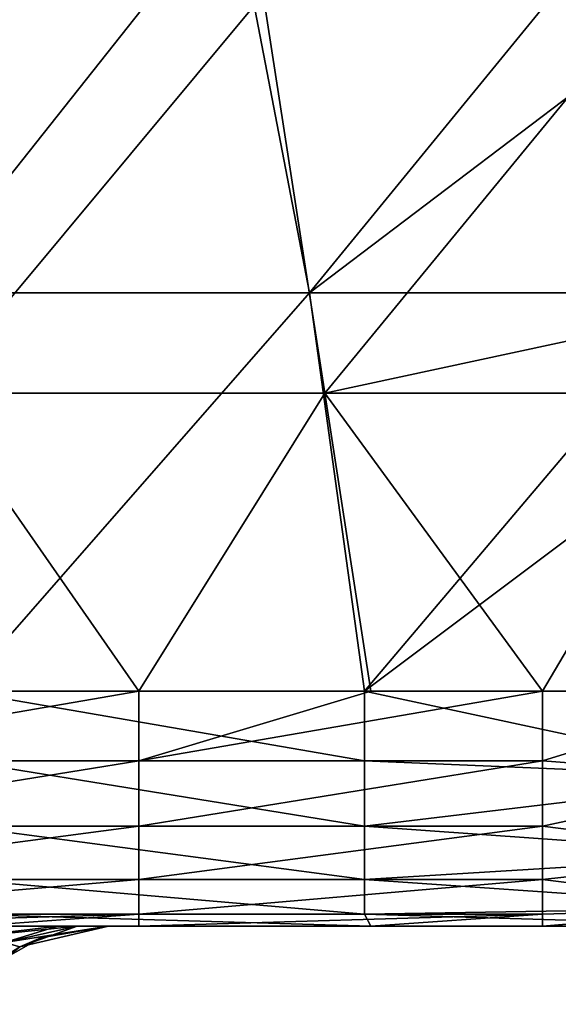
# Model space of a CAD drawing. Units: millimetres. Extents: x -432 to 432, y -12 to 113.
# Drawn here: x 421 to 426, y -1 to 9 of the extents above; entities that cross this region are included whole.
import ezdxf

# ---------------------------------------------------------------- set-up
doc = ezdxf.new("R2010")
doc.units = ezdxf.units.MM
doc.header["$LTSCALE"] = 21.359881
for name, color, linetype in [('100', 7, 'CONTINUOUS'), ('101', 7, 'CONTINUOUS'), ('13', 7, 'CONTINUOUS'), ('18', 7, 'CONTINUOUS'), ('19', 7, 'CONTINUOUS'), ('86', 7, 'CONTINUOUS'), ('90', 7, 'CONTINUOUS'), ('99', 7, 'CONTINUOUS')]:
    doc.layers.add(name, color=color, linetype=linetype)

msp = doc.modelspace()

# ---------------------------------------------------------------- linework, layer by layer
at = {"layer": '100', "linetype": 'Continuous'}
for points in [[(420.7471, -0.2036, -40.7524), (421.6263, 0, -40.7524), (420.9568, -0.1154, -36.7524), (420.7471, -0.2036, -40.7524)], [(421.6263, 0, 39.3236), (421.6263, 0, 40.7524), (420.7471, -0.2036, 40.7524), (421.6263, 0, 39.3236)], [(421.6263, 0, 39.3236), (420.7471, -0.2036, 40.7524), (420.9568, -0.1154, 39.3236), (421.6263, 0, 39.3236)], [(421.6263, 0, -40.7524), (421.6263, 0, -36.9489), (420.9568, -0.1154, -36.7524), (421.6263, 0, -40.7524)], [(421.6263, 0, -36.9489), (421.6263, 0, -36.7524), (420.9568, -0.1154, -36.7524), (421.6263, 0, -36.9489)], [(421.6263, 0, -36.7524), (421.6263, 0, -32.9449), (420.9568, -0.1154, -32.7484), (421.6263, 0, -36.7524)], [(420.9568, -0.1154, -36.7524), (421.6263, 0, -36.7524), (420.9568, -0.1154, -32.7484), (420.9568, -0.1154, -36.7524)], [(421.6263, 0, -32.9449), (421.6263, 0, -32.7484), (420.9568, -0.1154, -32.7484), (421.6263, 0, -32.9449)], [(421.6263, 0, -32.7484), (421.6263, 0, -28.9409), (420.9568, -0.1154, -28.7444), (421.6263, 0, -32.7484)], [(420.9568, -0.1154, -32.7484), (421.6263, 0, -32.7484), (420.9568, -0.1154, -28.7444), (420.9568, -0.1154, -32.7484)], [(421.6263, 0, -28.9409), (421.6263, 0, -28.7444), (420.9568, -0.1154, -28.7444), (421.6263, 0, -28.9409)], [(421.6263, 0, -28.7444), (421.6263, 0, -24.9369), (420.9568, -0.1154, -24.7404), (421.6263, 0, -28.7444)], [(420.9568, -0.1154, -28.7444), (421.6263, 0, -28.7444), (420.9568, -0.1154, -24.7404), (420.9568, -0.1154, -28.7444)], [(421.6263, 0, -24.9369), (421.6263, 0, -24.7404), (420.9568, -0.1154, -24.7404), (421.6263, 0, -24.9369)], [(421.6263, 0, -24.7404), (421.6263, 0, -20.9329), (420.9568, -0.1154, -20.7364), (421.6263, 0, -24.7404)], [(420.9568, -0.1154, -24.7404), (421.6263, 0, -24.7404), (420.9568, -0.1154, -20.7364), (420.9568, -0.1154, -24.7404)], [(421.6263, 0, -20.9329), (421.6263, 0, -20.7364), (420.9568, -0.1154, -20.7364), (421.6263, 0, -20.9329)], [(421.6263, 0, -20.7364), (421.6263, 0, -16.9289), (420.9568, -0.1154, -16.7324), (421.6263, 0, -20.7364)], [(420.9568, -0.1154, -20.7364), (421.6263, 0, -20.7364), (420.9568, -0.1154, -16.7324), (420.9568, -0.1154, -20.7364)], [(421.6263, 0, -16.9289), (421.6263, 0, -16.7324), (420.9568, -0.1154, -16.7324), (421.6263, 0, -16.9289)], [(421.6263, 0, -16.7324), (421.6263, 0, -12.9249), (420.9568, -0.1154, -12.7284), (421.6263, 0, -16.7324)], [(420.9568, -0.1154, -16.7324), (421.6263, 0, -16.7324), (420.9568, -0.1154, -12.7284), (420.9568, -0.1154, -16.7324)], [(421.6263, 0, -12.9249), (421.6263, 0, -12.7284), (420.9568, -0.1154, -12.7284), (421.6263, 0, -12.9249)], [(421.6263, 0, -12.7284), (421.6263, 0, -8.9209), (420.9568, -0.1154, -8.7244), (421.6263, 0, -12.7284)], [(420.9568, -0.1154, -12.7284), (421.6263, 0, -12.7284), (420.9568, -0.1154, -8.7244), (420.9568, -0.1154, -12.7284)], [(421.6263, 0, -8.9209), (421.6263, 0, -8.7244), (420.9568, -0.1154, -8.7244), (421.6263, 0, -8.9209)], [(421.6263, 0, -8.7244), (421.6263, 0, -4.9169), (420.9568, -0.1154, -4.7204), (421.6263, 0, -8.7244)], [(420.9568, -0.1154, -8.7244), (421.6263, 0, -8.7244), (420.9568, -0.1154, -4.7204), (420.9568, -0.1154, -8.7244)], [(421.6263, 0, -4.9169), (421.6263, 0, -4.7204), (420.9568, -0.1154, -4.7204), (421.6263, 0, -4.9169)], [(421.6263, 0, -4.7204), (421.6263, 0, -0.9129), (420.9568, -0.1154, -0.7164), (421.6263, 0, -4.7204)], [(420.9568, -0.1154, -4.7204), (421.6263, 0, -4.7204), (420.9568, -0.1154, -0.7164), (420.9568, -0.1154, -4.7204)], [(421.6263, 0, -0.9129), (421.6263, 0, -0.7164), (420.9568, -0.1154, -0.7164), (421.6263, 0, -0.9129)], [(421.6263, 0, -0.7164), (421.6263, 0, 3.0911), (420.9568, -0.1154, 3.2876), (421.6263, 0, -0.7164)], [(420.9568, -0.1154, -0.7164), (421.6263, 0, -0.7164), (420.9568, -0.1154, 3.2876), (420.9568, -0.1154, -0.7164)], [(421.6263, 0, 3.0911), (421.6263, 0, 3.2876), (420.9568, -0.1154, 3.2876), (421.6263, 0, 3.0911)], [(421.6263, 0, 3.2876), (421.6263, 0, 7.0951), (420.9568, -0.1154, 7.2916), (421.6263, 0, 3.2876)], [(420.9568, -0.1154, 3.2876), (421.6263, 0, 3.2876), (420.9568, -0.1154, 7.2916), (420.9568, -0.1154, 3.2876)], [(421.6263, 0, 7.0951), (421.6263, 0, 7.2916), (420.9568, -0.1154, 7.2916), (421.6263, 0, 7.0951)], [(421.6263, 0, 7.2916), (421.6263, 0, 11.0991), (420.9568, -0.1154, 11.2956), (421.6263, 0, 7.2916)], [(420.9568, -0.1154, 7.2916), (421.6263, 0, 7.2916), (420.9568, -0.1154, 11.2956), (420.9568, -0.1154, 7.2916)], [(421.6263, 0, 11.0991), (421.6263, 0, 11.2956), (420.9568, -0.1154, 11.2956), (421.6263, 0, 11.0991)], [(421.6263, 0, 11.2956), (421.6263, 0, 15.1031), (420.9568, -0.1154, 15.2996), (421.6263, 0, 11.2956)], [(420.9568, -0.1154, 11.2956), (421.6263, 0, 11.2956), (420.9568, -0.1154, 15.2996), (420.9568, -0.1154, 11.2956)], [(421.6263, 0, 15.1031), (421.6263, 0, 15.2996), (420.9568, -0.1154, 15.2996), (421.6263, 0, 15.1031)], [(421.6263, 0, 15.2996), (421.6263, 0, 19.1071), (420.9568, -0.1154, 19.3036), (421.6263, 0, 15.2996)], [(420.9568, -0.1154, 15.2996), (421.6263, 0, 15.2996), (420.9568, -0.1154, 19.3036), (420.9568, -0.1154, 15.2996)], [(421.6263, 0, 19.1071), (421.6263, 0, 19.3036), (420.9568, -0.1154, 19.3036), (421.6263, 0, 19.1071)], [(421.6263, 0, 19.3036), (421.6263, 0, 23.1111), (420.9568, -0.1154, 23.3076), (421.6263, 0, 19.3036)], [(420.9568, -0.1154, 19.3036), (421.6263, 0, 19.3036), (420.9568, -0.1154, 23.3076), (420.9568, -0.1154, 19.3036)], [(421.6263, 0, 23.1111), (421.6263, 0, 23.3076), (420.9568, -0.1154, 23.3076), (421.6263, 0, 23.1111)], [(421.6263, 0, 23.3076), (421.6263, 0, 27.1151), (420.9568, -0.1154, 27.3116), (421.6263, 0, 23.3076)], [(420.9568, -0.1154, 23.3076), (421.6263, 0, 23.3076), (420.9568, -0.1154, 27.3116), (420.9568, -0.1154, 23.3076)], [(421.6263, 0, 27.1151), (421.6263, 0, 27.3116), (420.9568, -0.1154, 27.3116), (421.6263, 0, 27.1151)], [(421.6263, 0, 27.3116), (421.6263, 0, 31.1191), (420.9568, -0.1154, 31.3156), (421.6263, 0, 27.3116)], [(420.9568, -0.1154, 27.3116), (421.6263, 0, 27.3116), (420.9568, -0.1154, 31.3156), (420.9568, -0.1154, 27.3116)], [(421.6263, 0, 31.1191), (421.6263, 0, 31.3156), (420.9568, -0.1154, 31.3156), (421.6263, 0, 31.1191)], [(421.6263, 0, 31.3156), (421.6263, 0, 35.1231), (420.9568, -0.1154, 35.3196), (421.6263, 0, 31.3156)], [(420.9568, -0.1154, 31.3156), (421.6263, 0, 31.3156), (420.9568, -0.1154, 35.3196), (420.9568, -0.1154, 31.3156)], [(421.6263, 0, 35.1231), (421.6263, 0, 35.3196), (420.9568, -0.1154, 35.3196), (421.6263, 0, 35.1231)], [(421.6263, 0, 35.3196), (421.6263, 0, 39.1271), (420.9568, -0.1154, 39.3236), (421.6263, 0, 35.3196)], [(420.9568, -0.1154, 35.3196), (421.6263, 0, 35.3196), (420.9568, -0.1154, 39.3236), (420.9568, -0.1154, 35.3196)], [(421.6263, 0, 39.1271), (421.6263, 0, 39.3236), (420.9568, -0.1154, 39.3236), (421.6263, 0, 39.1271)], [(420.7471, -0.2036, 40.7524), (420.3645, -0.4483, 39.3236), (420.9568, -0.1154, 39.3236), (420.7471, -0.2036, 40.7524)], [(420.3645, -0.4483, -36.7524), (420.7471, -0.2036, -40.7524), (420.9568, -0.1154, -36.7524), (420.3645, -0.4483, -36.7524)], [(420.3645, -0.4483, -36.7524), (420.9568, -0.1154, -36.7524), (420.3645, -0.4483, -32.7484), (420.3645, -0.4483, -36.7524)], [(420.3645, -0.4483, -32.7484), (420.9568, -0.1154, -36.7524), (420.9568, -0.1154, -32.7484), (420.3645, -0.4483, -32.7484)], [(420.3645, -0.4483, -32.7484), (420.9568, -0.1154, -32.7484), (420.3645, -0.4483, -28.7444), (420.3645, -0.4483, -32.7484)], [(420.3645, -0.4483, -28.7444), (420.9568, -0.1154, -32.7484), (420.9568, -0.1154, -28.7444), (420.3645, -0.4483, -28.7444)], [(420.3645, -0.4483, -28.7444), (420.9568, -0.1154, -28.7444), (420.3645, -0.4483, -24.7404), (420.3645, -0.4483, -28.7444)], [(420.3645, -0.4483, -24.7404), (420.9568, -0.1154, -28.7444), (420.9568, -0.1154, -24.7404), (420.3645, -0.4483, -24.7404)], [(420.3645, -0.4483, -24.7404), (420.9568, -0.1154, -24.7404), (420.3645, -0.4483, -20.7364), (420.3645, -0.4483, -24.7404)], [(420.3645, -0.4483, -20.7364), (420.9568, -0.1154, -24.7404), (420.9568, -0.1154, -20.7364), (420.3645, -0.4483, -20.7364)], [(420.3645, -0.4483, -20.7364), (420.9568, -0.1154, -20.7364), (420.3645, -0.4483, -16.7324), (420.3645, -0.4483, -20.7364)], [(420.3645, -0.4483, -16.7324), (420.9568, -0.1154, -20.7364), (420.9568, -0.1154, -16.7324), (420.3645, -0.4483, -16.7324)], [(420.3645, -0.4483, -16.7324), (420.9568, -0.1154, -16.7324), (420.3645, -0.4483, -12.7284), (420.3645, -0.4483, -16.7324)], [(420.3645, -0.4483, -12.7284), (420.9568, -0.1154, -16.7324), (420.9568, -0.1154, -12.7284), (420.3645, -0.4483, -12.7284)], [(420.3645, -0.4483, -12.7284), (420.9568, -0.1154, -12.7284), (420.3645, -0.4483, -8.7244), (420.3645, -0.4483, -12.7284)], [(420.3645, -0.4483, -8.7244), (420.9568, -0.1154, -12.7284), (420.9568, -0.1154, -8.7244), (420.3645, -0.4483, -8.7244)], [(420.3645, -0.4483, -8.7244), (420.9568, -0.1154, -8.7244), (420.3645, -0.4483, -4.7204), (420.3645, -0.4483, -8.7244)], [(420.3645, -0.4483, -4.7204), (420.9568, -0.1154, -8.7244), (420.9568, -0.1154, -4.7204), (420.3645, -0.4483, -4.7204)], [(420.3645, -0.4483, -4.7204), (420.9568, -0.1154, -4.7204), (420.3645, -0.4483, -0.7164), (420.3645, -0.4483, -4.7204)], [(420.3645, -0.4483, -0.7164), (420.9568, -0.1154, -4.7204), (420.9568, -0.1154, -0.7164), (420.3645, -0.4483, -0.7164)], [(420.3645, -0.4483, -0.7164), (420.9568, -0.1154, -0.7164), (420.3645, -0.4483, 3.2876), (420.3645, -0.4483, -0.7164)], [(420.3645, -0.4483, 3.2876), (420.9568, -0.1154, -0.7164), (420.9568, -0.1154, 3.2876), (420.3645, -0.4483, 3.2876)], [(420.3645, -0.4483, 3.2876), (420.9568, -0.1154, 3.2876), (420.3645, -0.4483, 7.2916), (420.3645, -0.4483, 3.2876)], [(420.3645, -0.4483, 7.2916), (420.9568, -0.1154, 3.2876), (420.9568, -0.1154, 7.2916), (420.3645, -0.4483, 7.2916)], [(420.3645, -0.4483, 7.2916), (420.9568, -0.1154, 7.2916), (420.3645, -0.4483, 11.2956), (420.3645, -0.4483, 7.2916)], [(420.3645, -0.4483, 11.2956), (420.9568, -0.1154, 7.2916), (420.9568, -0.1154, 11.2956), (420.3645, -0.4483, 11.2956)], [(420.3645, -0.4483, 11.2956), (420.9568, -0.1154, 11.2956), (420.3645, -0.4483, 15.2996), (420.3645, -0.4483, 11.2956)], [(420.3645, -0.4483, 15.2996), (420.9568, -0.1154, 11.2956), (420.9568, -0.1154, 15.2996), (420.3645, -0.4483, 15.2996)], [(420.3645, -0.4483, 15.2996), (420.9568, -0.1154, 15.2996), (420.3645, -0.4483, 19.3036), (420.3645, -0.4483, 15.2996)], [(420.3645, -0.4483, 19.3036), (420.9568, -0.1154, 15.2996), (420.9568, -0.1154, 19.3036), (420.3645, -0.4483, 19.3036)], [(420.3645, -0.4483, 19.3036), (420.9568, -0.1154, 19.3036), (420.3645, -0.4483, 23.3076), (420.3645, -0.4483, 19.3036)], [(420.3645, -0.4483, 23.3076), (420.9568, -0.1154, 19.3036), (420.9568, -0.1154, 23.3076), (420.3645, -0.4483, 23.3076)], [(420.3645, -0.4483, 23.3076), (420.9568, -0.1154, 23.3076), (420.3645, -0.4483, 27.3116), (420.3645, -0.4483, 23.3076)], [(420.3645, -0.4483, 27.3116), (420.9568, -0.1154, 23.3076), (420.9568, -0.1154, 27.3116), (420.3645, -0.4483, 27.3116)], [(420.3645, -0.4483, 27.3116), (420.9568, -0.1154, 27.3116), (420.3645, -0.4483, 31.3156), (420.3645, -0.4483, 27.3116)], [(420.3645, -0.4483, 31.3156), (420.9568, -0.1154, 27.3116), (420.9568, -0.1154, 31.3156), (420.3645, -0.4483, 31.3156)], [(420.3645, -0.4483, 31.3156), (420.9568, -0.1154, 31.3156), (420.3645, -0.4483, 35.3196), (420.3645, -0.4483, 31.3156)], [(420.3645, -0.4483, 35.3196), (420.9568, -0.1154, 31.3156), (420.9568, -0.1154, 35.3196), (420.3645, -0.4483, 35.3196)], [(420.3645, -0.4483, 35.3196), (420.9568, -0.1154, 35.3196), (420.3645, -0.4483, 39.3236), (420.3645, -0.4483, 35.3196)], [(420.3645, -0.4483, 39.3236), (420.9568, -0.1154, 35.3196), (420.9568, -0.1154, 39.3236), (420.3645, -0.4483, 39.3236)], [(420.7471, -0.2036, 40.7524), (420.0464, -0.7737, 40.7524), (420.3645, -0.4483, 39.3236), (420.7471, -0.2036, 40.7524)]]:
    msp.add_3dface(points, dxfattribs=at)
at = {"layer": '101', "linetype": 'Continuous'}
for points in [[(420.4699, 0, -44.284), (421.3154, 0, -42.6649), (419.9217, -0.1408, -43.7849), (420.4699, 0, -44.284)], [(419.9217, -0.1408, -43.7849), (421.3154, 0, -42.6649), (420.596, -0.1615, -42.3315), (419.9217, -0.1408, -43.7849)], [(421.3154, 0, -42.6649), (421.6218, 0, -40.9736), (420.596, -0.1615, -42.3315), (421.3154, 0, -42.6649)], [(421.6218, 0, -40.9736), (421.6263, 0, -40.7524), (420.596, -0.1615, -42.3315), (421.6218, 0, -40.9736)], [(421.6263, 0, -40.7524), (420.7471, -0.2036, -40.7524), (420.596, -0.1615, -42.3315), (421.6263, 0, -40.7524)]]:
    msp.add_3dface(points, dxfattribs=at)
at = {"layer": '13', "linetype": 'Continuous'}
for points in [[(422.2619, 0, -48.9609), (419.2947, 0, -45.4619), (418.3233, 0, -48.9609), (422.2619, 0, -48.9609)], [(422.2619, 0, -48.9609), (418.3233, 0, -48.9609), (422.2619, 0, -52.9649), (422.2619, 0, -48.9609)], [(418.3233, 0, -48.9609), (418.3233, 0, -52.9649), (422.2619, 0, -52.9649), (418.3233, 0, -48.9609)], [(418.3233, 0, 47.1351), (420.4699, 0, 44.2841), (422.2619, 0, 47.1351), (418.3233, 0, 47.1351)], [(418.3233, 0, 47.1351), (422.2619, 0, 47.1351), (418.3233, 0, 51.1391), (418.3233, 0, 47.1351)], [(418.3233, 0, 51.1391), (422.2619, 0, 47.1351), (422.2619, 0, 51.1391), (418.3233, 0, 51.1391)], [(422.2619, 0, -52.9649), (418.3233, 0, -52.9649), (420.2896, 0, -55.1391), (422.2619, 0, -52.9649)], [(418.3233, 0, 51.1391), (422.2619, 0, 51.1391), (420.2896, 0, 55.1391), (418.3233, 0, 51.1391)], [(419.8435, 0, -44.996), (419.2947, 0, -45.4619), (422.2619, 0, -48.9609), (419.8435, 0, -44.996)], [(423.2454, 0, -44.9569), (419.8435, 0, -44.996), (422.2619, 0, -48.9609), (423.2454, 0, -44.9569)], [(419.8435, 0, -44.996), (423.2454, 0, -44.9569), (420.4699, 0, -44.284), (419.8435, 0, -44.996)], [(424.228, 0, -55.1391), (422.2619, 0, -52.9649), (420.2896, 0, -55.1391), (424.228, 0, -55.1391)], [(420.2896, 0, 55.1391), (422.2619, 0, 51.1391), (421.9274, 0, 55.1391), (420.2896, 0, 55.1391)], [(420.4699, 0, -44.284), (423.2454, 0, -44.9569), (421.3154, 0, -42.6649), (420.4699, 0, -44.284)], [(420.4699, 0, 44.2841), (421.1243, 0, 43.1587), (422.2619, 0, 47.1351), (420.4699, 0, 44.2841)], [(421.1243, 0, 43.1587), (421.3154, 0, 42.6649), (424.0944, 0, 43.1311), (421.1243, 0, 43.1587)], [(421.1243, 0, 43.1587), (424.0944, 0, 43.1311), (422.2619, 0, 47.1351), (421.1243, 0, 43.1587)], [(421.3154, 0, -42.6649), (423.2454, 0, -44.9569), (421.6218, 0, -40.9736), (421.3154, 0, -42.6649)], [(421.3154, 0, 42.6649), (421.6263, 0, 40.7524), (424.0944, 0, 43.1311), (421.3154, 0, 42.6649)], [(421.6218, 0, -40.9736), (423.2454, 0, -44.9569), (424.4421, 0, -40.9529), (421.6218, 0, -40.9736)], [(421.6218, 0, -40.9736), (424.4421, 0, -40.9529), (421.6263, 0, -40.7524), (421.6218, 0, -40.9736)], [(421.6263, 0, -40.7524), (424.4421, 0, -40.9529), (421.6263, 0, -36.9489), (421.6263, 0, -40.7524)], [(421.6263, 0, -36.9489), (424.4421, 0, -40.9529), (424.4639, 0, -36.9489), (421.6263, 0, -36.9489)], [(421.6263, 0, -36.9489), (424.4639, 0, -36.9489), (421.6263, 0, -36.7524), (421.6263, 0, -36.9489)], [(421.6263, 0, -36.7524), (424.4639, 0, -36.9489), (421.6263, 0, -32.9449), (421.6263, 0, -36.7524)], [(421.6263, 0, -32.9449), (424.4639, 0, -36.9489), (424.4639, 0, -32.9449), (421.6263, 0, -32.9449)], [(421.6263, 0, -32.9449), (424.4639, 0, -32.9449), (421.6263, 0, -32.7484), (421.6263, 0, -32.9449)], [(421.6263, 0, -32.7484), (424.4639, 0, -32.9449), (421.6263, 0, -28.9409), (421.6263, 0, -32.7484)], [(421.6263, 0, -28.9409), (424.4639, 0, -32.9449), (424.4639, 0, -28.9409), (421.6263, 0, -28.9409)], [(421.6263, 0, -28.9409), (424.4639, 0, -28.9409), (421.6263, 0, -28.7444), (421.6263, 0, -28.9409)], [(421.6263, 0, -28.7444), (424.4639, 0, -28.9409), (421.6263, 0, -24.9369), (421.6263, 0, -28.7444)], [(421.6263, 0, -24.9369), (424.4639, 0, -28.9409), (424.4639, 0, -24.9369), (421.6263, 0, -24.9369)], [(421.6263, 0, -24.9369), (424.4639, 0, -24.9369), (421.6263, 0, -24.7404), (421.6263, 0, -24.9369)], [(421.6263, 0, -24.7404), (424.4639, 0, -24.9369), (421.6263, 0, -20.9329), (421.6263, 0, -24.7404)], [(421.6263, 0, -20.9329), (424.4639, 0, -24.9369), (424.4639, 0, -20.9329), (421.6263, 0, -20.9329)], [(421.6263, 0, -20.9329), (424.4639, 0, -20.9329), (421.6263, 0, -20.7364), (421.6263, 0, -20.9329)], [(421.6263, 0, -20.7364), (424.4639, 0, -20.9329), (421.6263, 0, -16.9289), (421.6263, 0, -20.7364)], [(421.6263, 0, -16.9289), (424.4639, 0, -20.9329), (424.4639, 0, -16.9289), (421.6263, 0, -16.9289)], [(421.6263, 0, -16.9289), (424.4639, 0, -16.9289), (421.6263, 0, -16.7324), (421.6263, 0, -16.9289)], [(421.6263, 0, -16.7324), (424.4639, 0, -16.9289), (421.6263, 0, -12.9249), (421.6263, 0, -16.7324)], [(421.6263, 0, -12.9249), (424.4639, 0, -16.9289), (424.4639, 0, -12.9249), (421.6263, 0, -12.9249)], [(421.6263, 0, -12.9249), (424.4639, 0, -12.9249), (421.6263, 0, -12.7284), (421.6263, 0, -12.9249)], [(421.6263, 0, -12.7284), (424.4639, 0, -12.9249), (421.6263, 0, -8.9209), (421.6263, 0, -12.7284)], [(421.6263, 0, -8.9209), (424.4639, 0, -12.9249), (424.4639, 0, -8.9209), (421.6263, 0, -8.9209)], [(421.6263, 0, -8.9209), (424.4639, 0, -8.9209), (421.6263, 0, -8.7244), (421.6263, 0, -8.9209)], [(421.6263, 0, -8.7244), (424.4639, 0, -8.9209), (421.6263, 0, -4.9169), (421.6263, 0, -8.7244)], [(421.6263, 0, -4.9169), (424.4639, 0, -8.9209), (424.4639, 0, -4.9169), (421.6263, 0, -4.9169)], [(421.6263, 0, -4.9169), (424.4639, 0, -4.9169), (421.6263, 0, -4.7204), (421.6263, 0, -4.9169)], [(421.6263, 0, -4.7204), (424.4639, 0, -4.9169), (421.6263, 0, -0.9129), (421.6263, 0, -4.7204)], [(421.6263, 0, -0.9129), (424.4639, 0, -4.9169), (424.4639, 0, -0.9129), (421.6263, 0, -0.9129)], [(421.6263, 0, -0.9129), (424.4639, 0, -0.9129), (421.6263, 0, -0.7164), (421.6263, 0, -0.9129)], [(421.6263, 0, -0.7164), (424.4639, 0, -0.9129), (421.6263, 0, 3.0911), (421.6263, 0, -0.7164)], [(421.6263, 0, 3.0911), (424.4639, 0, -0.9129), (424.4639, 0, 3.0911), (421.6263, 0, 3.0911)], [(421.6263, 0, 3.0911), (424.4639, 0, 3.0911), (421.6263, 0, 3.2876), (421.6263, 0, 3.0911)], [(421.6263, 0, 3.2876), (424.4639, 0, 3.0911), (421.6263, 0, 7.0951), (421.6263, 0, 3.2876)], [(421.6263, 0, 7.0951), (424.4639, 0, 3.0911), (424.4639, 0, 7.0951), (421.6263, 0, 7.0951)], [(421.6263, 0, 7.0951), (424.4639, 0, 7.0951), (421.6263, 0, 7.2916), (421.6263, 0, 7.0951)], [(421.6263, 0, 7.2916), (424.4639, 0, 7.0951), (421.6263, 0, 11.0991), (421.6263, 0, 7.2916)], [(421.6263, 0, 11.0991), (424.4639, 0, 7.0951), (424.4639, 0, 11.0991), (421.6263, 0, 11.0991)], [(421.6263, 0, 11.0991), (424.4639, 0, 11.0991), (421.6263, 0, 11.2956), (421.6263, 0, 11.0991)], [(421.6263, 0, 11.2956), (424.4639, 0, 11.0991), (421.6263, 0, 15.1031), (421.6263, 0, 11.2956)], [(421.6263, 0, 15.1031), (424.4639, 0, 11.0991), (424.4639, 0, 15.1031), (421.6263, 0, 15.1031)], [(421.6263, 0, 15.1031), (424.4639, 0, 15.1031), (421.6263, 0, 15.2996), (421.6263, 0, 15.1031)], [(421.6263, 0, 15.2996), (424.4639, 0, 15.1031), (421.6263, 0, 19.1071), (421.6263, 0, 15.2996)], [(421.6263, 0, 19.1071), (424.4639, 0, 15.1031), (424.4639, 0, 19.1071), (421.6263, 0, 19.1071)], [(421.6263, 0, 19.1071), (424.4639, 0, 19.1071), (421.6263, 0, 19.3036), (421.6263, 0, 19.1071)], [(421.6263, 0, 19.3036), (424.4639, 0, 19.1071), (421.6263, 0, 23.1111), (421.6263, 0, 19.3036)], [(421.6263, 0, 23.1111), (424.4639, 0, 19.1071), (424.4639, 0, 23.1111), (421.6263, 0, 23.1111)], [(421.6263, 0, 23.1111), (424.4639, 0, 23.1111), (421.6263, 0, 23.3076), (421.6263, 0, 23.1111)], [(421.6263, 0, 23.3076), (424.4639, 0, 23.1111), (421.6263, 0, 27.1151), (421.6263, 0, 23.3076)], [(421.6263, 0, 27.1151), (424.4639, 0, 23.1111), (424.4639, 0, 27.1151), (421.6263, 0, 27.1151)], [(421.6263, 0, 27.1151), (424.4639, 0, 27.1151), (421.6263, 0, 27.3116), (421.6263, 0, 27.1151)], [(421.6263, 0, 27.3116), (424.4639, 0, 27.1151), (421.6263, 0, 31.1191), (421.6263, 0, 27.3116)], [(421.6263, 0, 31.1191), (424.4639, 0, 27.1151), (424.4639, 0, 31.1191), (421.6263, 0, 31.1191)], [(421.6263, 0, 31.1191), (424.4639, 0, 31.1191), (421.6263, 0, 31.3156), (421.6263, 0, 31.1191)], [(421.6263, 0, 31.3156), (424.4639, 0, 31.1191), (421.6263, 0, 35.1231), (421.6263, 0, 31.3156)], [(421.6263, 0, 35.1231), (424.4639, 0, 31.1191), (424.4639, 0, 35.1231), (421.6263, 0, 35.1231)], [(421.6263, 0, 35.1231), (424.4639, 0, 35.1231), (421.6263, 0, 35.3196), (421.6263, 0, 35.1231)], [(421.6263, 0, 35.3196), (424.4639, 0, 35.1231), (421.6263, 0, 39.1271), (421.6263, 0, 35.3196)], [(421.6263, 0, 39.1271), (424.4639, 0, 35.1231), (424.4639, 0, 39.1271), (421.6263, 0, 39.1271)], [(421.6263, 0, 39.1271), (424.4639, 0, 39.1271), (421.6263, 0, 39.3236), (421.6263, 0, 39.1271)], [(421.6263, 0, 39.3236), (424.4639, 0, 39.1271), (421.6263, 0, 40.7524), (421.6263, 0, 39.3236)], [(421.6263, 0, 40.7524), (424.4639, 0, 39.1271), (424.0944, 0, 43.1311), (421.6263, 0, 40.7524)], [(421.9274, 0, 55.1391), (422.2619, 0, 51.1391), (424.228, 0, 55.1391), (421.9274, 0, 55.1391)], [(426.2005, 0, -48.9609), (423.2454, 0, -44.9569), (422.2619, 0, -48.9609), (426.2005, 0, -48.9609)], [(426.2005, 0, -48.9609), (422.2619, 0, -48.9609), (426.2005, 0, -52.9649), (426.2005, 0, -48.9609)], [(422.2619, 0, -48.9609), (422.2619, 0, -52.9649), (426.2005, 0, -52.9649), (422.2619, 0, -48.9609)], [(422.2619, 0, 47.1351), (424.0944, 0, 43.1311), (426.2005, 0, 47.1351), (422.2619, 0, 47.1351)], [(422.2619, 0, 47.1351), (426.2005, 0, 47.1351), (422.2619, 0, 51.1391), (422.2619, 0, 47.1351)], [(422.2619, 0, 51.1391), (426.2005, 0, 47.1351), (426.2005, 0, 51.1391), (422.2619, 0, 51.1391)], [(426.2005, 0, -52.9649), (422.2619, 0, -52.9649), (424.228, 0, -55.1391), (426.2005, 0, -52.9649)], [(422.2619, 0, 51.1391), (426.2005, 0, 51.1391), (424.228, 0, 55.1391), (422.2619, 0, 51.1391)], [(426.6922, 0, -44.9569), (423.2454, 0, -44.9569), (426.2005, 0, -48.9609), (426.6922, 0, -44.9569)], [(423.2454, 0, -44.9569), (426.6922, 0, -44.9569), (424.4421, 0, -40.9529), (423.2454, 0, -44.9569)], [(424.0944, 0, 43.1311), (424.4639, 0, 39.1271), (427.1167, 0, 43.1311), (424.0944, 0, 43.1311)], [(424.0944, 0, 43.1311), (427.1167, 0, 43.1311), (426.2005, 0, 47.1351), (424.0944, 0, 43.1311)], [(428.1663, 0, -55.1391), (426.2005, 0, -52.9649), (424.228, 0, -55.1391), (428.1663, 0, -55.1391)], [(424.228, 0, 55.1391), (426.2005, 0, 51.1391), (425.9314, 0, 55.1391), (424.228, 0, 55.1391)], [(424.4421, 0, -40.9529), (426.6922, 0, -44.9569), (427.2906, 0, -40.9529), (424.4421, 0, -40.9529)], [(424.4421, 0, -40.9529), (427.2906, 0, -40.9529), (424.4639, 0, -36.9489), (424.4421, 0, -40.9529)], [(424.4639, 0, -36.9489), (427.2906, 0, -40.9529), (427.3015, 0, -36.9489), (424.4639, 0, -36.9489)], [(424.4639, 0, -36.9489), (427.3015, 0, -36.9489), (424.4639, 0, -32.9449), (424.4639, 0, -36.9489)], [(424.4639, 0, -32.9449), (427.3015, 0, -36.9489), (427.3015, 0, -32.9449), (424.4639, 0, -32.9449)], [(424.4639, 0, -32.9449), (427.3015, 0, -32.9449), (424.4639, 0, -28.9409), (424.4639, 0, -32.9449)], [(424.4639, 0, -28.9409), (427.3015, 0, -32.9449), (427.3015, 0, -28.9409), (424.4639, 0, -28.9409)], [(424.4639, 0, -28.9409), (427.3015, 0, -28.9409), (424.4639, 0, -24.9369), (424.4639, 0, -28.9409)], [(424.4639, 0, -24.9369), (427.3015, 0, -28.9409), (427.3015, 0, -24.9369), (424.4639, 0, -24.9369)], [(424.4639, 0, -24.9369), (427.3015, 0, -24.9369), (424.4639, 0, -20.9329), (424.4639, 0, -24.9369)], [(424.4639, 0, -20.9329), (427.3015, 0, -24.9369), (427.3015, 0, -20.9329), (424.4639, 0, -20.9329)], [(424.4639, 0, -20.9329), (427.3015, 0, -20.9329), (424.4639, 0, -16.9289), (424.4639, 0, -20.9329)], [(424.4639, 0, -16.9289), (427.3015, 0, -20.9329), (427.3015, 0, -16.9289), (424.4639, 0, -16.9289)], [(424.4639, 0, -16.9289), (427.3015, 0, -16.9289), (424.4639, 0, -12.9249), (424.4639, 0, -16.9289)], [(424.4639, 0, -12.9249), (427.3015, 0, -16.9289), (427.3015, 0, -12.9249), (424.4639, 0, -12.9249)], [(424.4639, 0, -12.9249), (427.3015, 0, -12.9249), (424.4639, 0, -8.9209), (424.4639, 0, -12.9249)], [(424.4639, 0, -8.9209), (427.3015, 0, -12.9249), (427.3015, 0, -8.9209), (424.4639, 0, -8.9209)], [(424.4639, 0, -8.9209), (427.3015, 0, -8.9209), (424.4639, 0, -4.9169), (424.4639, 0, -8.9209)], [(424.4639, 0, -4.9169), (427.3015, 0, -8.9209), (427.3015, 0, -4.9169), (424.4639, 0, -4.9169)], [(424.4639, 0, -4.9169), (427.3015, 0, -4.9169), (424.4639, 0, -0.9129), (424.4639, 0, -4.9169)], [(424.4639, 0, -0.9129), (427.3015, 0, -4.9169), (427.3015, 0, -0.9129), (424.4639, 0, -0.9129)], [(424.4639, 0, -0.9129), (427.3015, 0, -0.9129), (424.4639, 0, 3.0911), (424.4639, 0, -0.9129)], [(424.4639, 0, 3.0911), (427.3015, 0, -0.9129), (427.3015, 0, 3.0911), (424.4639, 0, 3.0911)], [(424.4639, 0, 3.0911), (427.3015, 0, 3.0911), (424.4639, 0, 7.0951), (424.4639, 0, 3.0911)], [(424.4639, 0, 7.0951), (427.3015, 0, 3.0911), (427.3015, 0, 7.0951), (424.4639, 0, 7.0951)], [(424.4639, 0, 7.0951), (427.3015, 0, 7.0951), (424.4639, 0, 11.0991), (424.4639, 0, 7.0951)], [(424.4639, 0, 11.0991), (427.3015, 0, 7.0951), (427.3015, 0, 11.0991), (424.4639, 0, 11.0991)], [(424.4639, 0, 11.0991), (427.3015, 0, 11.0991), (424.4639, 0, 15.1031), (424.4639, 0, 11.0991)], [(424.4639, 0, 15.1031), (427.3015, 0, 11.0991), (427.3015, 0, 15.1031), (424.4639, 0, 15.1031)], [(424.4639, 0, 15.1031), (427.3015, 0, 15.1031), (424.4639, 0, 19.1071), (424.4639, 0, 15.1031)], [(424.4639, 0, 19.1071), (427.3015, 0, 15.1031), (427.3015, 0, 19.1071), (424.4639, 0, 19.1071)], [(424.4639, 0, 19.1071), (427.3015, 0, 19.1071), (424.4639, 0, 23.1111), (424.4639, 0, 19.1071)], [(424.4639, 0, 23.1111), (427.3015, 0, 19.1071), (427.3015, 0, 23.1111), (424.4639, 0, 23.1111)], [(424.4639, 0, 23.1111), (427.3015, 0, 23.1111), (424.4639, 0, 27.1151), (424.4639, 0, 23.1111)], [(424.4639, 0, 27.1151), (427.3015, 0, 23.1111), (427.3015, 0, 27.1151), (424.4639, 0, 27.1151)], [(424.4639, 0, 27.1151), (427.3015, 0, 27.1151), (424.4639, 0, 31.1191), (424.4639, 0, 27.1151)], [(424.4639, 0, 31.1191), (427.3015, 0, 27.1151), (427.3015, 0, 31.1191), (424.4639, 0, 31.1191)], [(424.4639, 0, 31.1191), (427.3015, 0, 31.1191), (424.4639, 0, 35.1231), (424.4639, 0, 31.1191)], [(424.4639, 0, 35.1231), (427.3015, 0, 31.1191), (427.3015, 0, 35.1231), (424.4639, 0, 35.1231)], [(424.4639, 0, 35.1231), (427.3015, 0, 35.1231), (424.4639, 0, 39.1271), (424.4639, 0, 35.1231)], [(424.4639, 0, 39.1271), (427.3015, 0, 35.1231), (427.3015, 0, 39.1271), (424.4639, 0, 39.1271)], [(424.4639, 0, 39.1271), (427.3015, 0, 39.1271), (427.1167, 0, 43.1311), (424.4639, 0, 39.1271)], [(425.9314, 0, 55.1391), (426.2005, 0, 51.1391), (428.1663, 0, 55.1391), (425.9314, 0, 55.1391)]]:
    msp.add_3dface(points, dxfattribs=at)
at = {"layer": '18', "linetype": 'Continuous'}
for points in [[(423.1623, 9.2324, 55.9613), (419.3089, 9.2324, 55.9613), (419.8699, 5.2829, 56.6195), (423.1623, 9.2324, 55.9613)], [(423.1623, 9.2324, 55.9613), (419.8699, 5.2829, 56.6195), (423.7719, 5.2829, 56.6195), (423.1623, 9.2324, 55.9613)], [(427.0156, 9.2324, 55.9613), (423.1623, 9.2324, 55.9613), (423.7719, 5.2829, 56.6195), (427.0156, 9.2324, 55.9613)], [(427.0156, 9.2324, 55.9613), (423.7719, 5.2829, 56.6195), (427.539, 6.0921, 56.4847), (427.0156, 9.2324, 55.9613)], [(423.7719, 5.2829, 56.6195), (427.6739, 5.2829, 56.6195), (427.539, 6.0921, 56.4847), (423.7719, 5.2829, 56.6195)], [(420.2895, 2.3288, 57.1119), (421.9273, 2.3288, 57.1119), (419.8699, 5.2829, 56.6195), (420.2895, 2.3288, 57.1119)], [(419.8699, 5.2829, 56.6195), (421.9273, 2.3288, 57.1119), (423.7719, 5.2829, 56.6195), (419.8699, 5.2829, 56.6195)], [(421.9273, 2.3288, 57.1119), (424.2278, 2.3288, 57.1119), (423.7719, 5.2829, 56.6195), (421.9273, 2.3288, 57.1119)], [(424.2278, 2.3288, 57.1119), (425.9313, 2.3288, 57.1119), (423.7719, 5.2829, 56.6195), (424.2278, 2.3288, 57.1119)], [(423.7719, 5.2829, 56.6195), (425.9313, 2.3288, 57.1119), (427.6739, 5.2829, 56.6195), (423.7719, 5.2829, 56.6195)], [(425.9313, 2.3288, 57.1119), (428.1662, 2.3288, 57.1119), (427.6739, 5.2829, 56.6195), (425.9313, 2.3288, 57.1119)]]:
    msp.add_3dface(points, dxfattribs=at)
at = {"layer": '19', "linetype": 'Continuous'}
for points in [[(418.8726, 10.2239, -55.796), (422.8615, 10.2239, -55.796), (419.7291, 6.2744, -56.4543), (418.8726, 10.2239, -55.796)], [(422.8615, 10.2239, -55.796), (423.6189, 6.2744, -56.4543), (419.7291, 6.2744, -56.4543), (422.8615, 10.2239, -55.796)], [(422.8615, 10.2239, -55.796), (426.8504, 10.2239, -55.796), (423.6189, 6.2744, -56.4543), (422.8615, 10.2239, -55.796)], [(423.6189, 6.2744, -56.4543), (426.8504, 10.2239, -55.796), (427.0727, 8.8901, -56.0183), (423.6189, 6.2744, -56.4543)], [(427.5086, 6.2744, -56.4543), (423.6189, 6.2744, -56.4543), (427.0727, 8.8901, -56.0183), (427.5086, 6.2744, -56.4543)], [(423.6189, 6.2744, -56.4543), (420.1622, 2.3288, -57.1119), (419.7291, 6.2744, -56.4543), (423.6189, 6.2744, -56.4543)], [(424.1662, 2.3288, -57.1119), (420.1622, 2.3288, -57.1119), (423.6189, 6.2744, -56.4543), (424.1662, 2.3288, -57.1119)], [(427.5086, 6.2744, -56.4543), (424.1662, 2.3288, -57.1119), (423.6189, 6.2744, -56.4543), (427.5086, 6.2744, -56.4543)], [(427.7222, 4.9929, -56.6678), (424.1662, 2.3288, -57.1119), (427.5086, 6.2744, -56.4543), (427.7222, 4.9929, -56.6678)], [(428.1662, 2.3288, -57.1119), (424.1662, 2.3288, -57.1119), (427.7222, 4.9929, -56.6678), (428.1662, 2.3288, -57.1119)]]:
    msp.add_3dface(points, dxfattribs=at)
at = {"layer": '86', "linetype": 'Continuous'}
for points in [[(420.1622, 2.3288, -57.1119), (424.1663, 1.6379, -57.106), (420.1623, 1.6379, -57.106), (420.1622, 2.3288, -57.1119)], [(420.1622, 2.3288, -57.1119), (424.1662, 2.3288, -57.1119), (424.1663, 1.6379, -57.106), (420.1622, 2.3288, -57.1119)], [(424.1663, 1.6379, -57.106), (424.1662, 2.3288, -57.1119), (428.1663, 1.4688, -57.0672), (424.1663, 1.6379, -57.106)], [(424.1662, 2.3288, -57.1119), (428.1662, 2.3288, -57.1119), (428.1663, 1.4688, -57.0672), (424.1662, 2.3288, -57.1119)], [(424.1663, 1.6379, -57.106), (424.1663, 0.9903, -56.8655), (420.1623, 1.6379, -57.106), (424.1663, 1.6379, -57.106)], [(420.1623, 1.6379, -57.106), (424.1663, 0.9903, -56.8655), (420.1623, 0.9903, -56.8655), (420.1623, 1.6379, -57.106)], [(424.1663, 0.9903, -56.8655), (424.1663, 1.6379, -57.106), (428.1663, 1.4688, -57.0672), (424.1663, 0.9903, -56.8655)], [(428.1663, 0.7072, -56.6651), (424.1663, 0.9903, -56.8655), (428.1663, 1.4688, -57.0672), (428.1663, 0.7072, -56.6651)], [(424.1663, 0.9903, -56.8655), (424.1663, 0.4631, -56.4189), (420.1623, 0.9903, -56.8655), (424.1663, 0.9903, -56.8655)], [(420.1623, 0.9903, -56.8655), (424.1663, 0.4631, -56.4189), (420.1623, 0.4631, -56.4189), (420.1623, 0.9903, -56.8655)], [(424.1663, 0.4631, -56.4189), (424.1663, 0.9903, -56.8655), (428.1663, 0.7072, -56.6651), (424.1663, 0.4631, -56.4189)], [(428.1663, 0.1854, -55.9801), (424.1663, 0.4631, -56.4189), (428.1663, 0.7072, -56.6651), (428.1663, 0.1854, -55.9801)], [(424.1663, 0.4631, -56.4189), (424.1663, 0.1193, -55.8196), (420.1623, 0.4631, -56.4189), (424.1663, 0.4631, -56.4189)], [(420.1623, 0.4631, -56.4189), (424.1663, 0.1193, -55.8196), (420.1623, 0.1193, -55.8196), (420.1623, 0.4631, -56.4189)], [(424.1663, 0.1193, -55.8196), (424.1663, 0.4631, -56.4189), (428.1663, 0.1854, -55.9801), (424.1663, 0.1193, -55.8196)], [(424.228, 0, -55.1391), (420.2896, 0, -55.1391), (420.1623, 0.1193, -55.8196), (424.228, 0, -55.1391)], [(424.1663, 0.1193, -55.8196), (424.228, 0, -55.1391), (420.1623, 0.1193, -55.8196), (424.1663, 0.1193, -55.8196)], [(428.1663, 0, -55.1391), (424.1663, 0.1193, -55.8196), (428.1663, 0.1854, -55.9801), (428.1663, 0, -55.1391)], [(428.1663, 0, -55.1391), (424.228, 0, -55.1391), (424.1663, 0.1193, -55.8196), (428.1663, 0, -55.1391)]]:
    msp.add_3dface(points, dxfattribs=at)
at = {"layer": '90', "linetype": 'Continuous'}
for points in [[(421.9273, 2.3288, 57.1119), (420.2895, 2.3288, 57.1119), (417.9234, 1.6379, 57.106), (421.9273, 2.3288, 57.1119)], [(421.9273, 2.3288, 57.1119), (417.9234, 1.6379, 57.106), (421.9274, 1.6379, 57.106), (421.9273, 2.3288, 57.1119)], [(424.2278, 2.3288, 57.1119), (421.9273, 2.3288, 57.1119), (421.9274, 1.6379, 57.106), (424.2278, 2.3288, 57.1119)], [(425.9313, 2.3288, 57.1119), (424.2278, 2.3288, 57.1119), (421.9274, 1.6379, 57.106), (425.9313, 2.3288, 57.1119)], [(425.9313, 2.3288, 57.1119), (421.9274, 1.6379, 57.106), (425.9314, 1.6379, 57.106), (425.9313, 2.3288, 57.1119)], [(428.1662, 2.3288, 57.1119), (425.9313, 2.3288, 57.1119), (425.9314, 1.6379, 57.106), (428.1662, 2.3288, 57.1119)], [(428.1663, 1.4688, 57.0672), (428.1662, 2.3288, 57.1119), (425.9314, 1.6379, 57.106), (428.1663, 1.4688, 57.0672)], [(417.9234, 1.6379, 57.106), (417.9234, 0.9903, 56.8655), (421.9274, 1.6379, 57.106), (417.9234, 1.6379, 57.106)], [(421.9274, 1.6379, 57.106), (417.9234, 0.9903, 56.8655), (421.9274, 0.9903, 56.8655), (421.9274, 1.6379, 57.106)], [(421.9274, 1.6379, 57.106), (421.9274, 0.9903, 56.8655), (425.9314, 1.6379, 57.106), (421.9274, 1.6379, 57.106)], [(425.9314, 1.6379, 57.106), (421.9274, 0.9903, 56.8655), (425.9314, 0.9903, 56.8655), (425.9314, 1.6379, 57.106)], [(428.1663, 1.4688, 57.0672), (425.9314, 1.6379, 57.106), (425.9314, 0.9903, 56.8655), (428.1663, 1.4688, 57.0672)], [(428.1663, 0.7072, 56.6651), (428.1663, 1.4688, 57.0672), (425.9314, 0.9903, 56.8655), (428.1663, 0.7072, 56.6651)], [(417.9234, 0.9903, 56.8655), (417.9234, 0.4631, 56.4189), (421.9274, 0.9903, 56.8655), (417.9234, 0.9903, 56.8655)], [(421.9274, 0.9903, 56.8655), (417.9234, 0.4631, 56.4189), (421.9274, 0.4631, 56.4189), (421.9274, 0.9903, 56.8655)], [(421.9274, 0.9903, 56.8655), (421.9274, 0.4631, 56.4189), (425.9314, 0.9903, 56.8655), (421.9274, 0.9903, 56.8655)], [(425.9314, 0.9903, 56.8655), (421.9274, 0.4631, 56.4189), (425.9314, 0.4631, 56.4189), (425.9314, 0.9903, 56.8655)], [(428.1663, 0.7072, 56.6651), (425.9314, 0.9903, 56.8655), (425.9314, 0.4631, 56.4189), (428.1663, 0.7072, 56.6651)], [(428.1663, 0.1854, 55.9801), (428.1663, 0.7072, 56.6651), (425.9314, 0.4631, 56.4189), (428.1663, 0.1854, 55.9801)], [(417.9234, 0.4631, 56.4189), (417.9234, 0.1193, 55.8196), (421.9274, 0.4631, 56.4189), (417.9234, 0.4631, 56.4189)], [(421.9274, 0.4631, 56.4189), (417.9234, 0.1193, 55.8196), (421.9274, 0.1193, 55.8196), (421.9274, 0.4631, 56.4189)], [(421.9274, 0.4631, 56.4189), (421.9274, 0.1193, 55.8196), (425.9314, 0.4631, 56.4189), (421.9274, 0.4631, 56.4189)], [(425.9314, 0.4631, 56.4189), (421.9274, 0.1193, 55.8196), (425.9314, 0.1193, 55.8196), (425.9314, 0.4631, 56.4189)], [(428.1663, 0.1854, 55.9801), (425.9314, 0.4631, 56.4189), (425.9314, 0.1193, 55.8196), (428.1663, 0.1854, 55.9801)], [(417.9234, 0, 55.1391), (420.2896, 0, 55.1391), (421.9274, 0.1193, 55.8196), (417.9234, 0, 55.1391)], [(417.9234, 0.1193, 55.8196), (417.9234, 0, 55.1391), (421.9274, 0.1193, 55.8196), (417.9234, 0.1193, 55.8196)], [(420.2896, 0, 55.1391), (421.9274, 0, 55.1391), (421.9274, 0.1193, 55.8196), (420.2896, 0, 55.1391)], [(421.9274, 0, 55.1391), (424.228, 0, 55.1391), (425.9314, 0.1193, 55.8196), (421.9274, 0, 55.1391)], [(421.9274, 0.1193, 55.8196), (421.9274, 0, 55.1391), (425.9314, 0.1193, 55.8196), (421.9274, 0.1193, 55.8196)], [(424.228, 0, 55.1391), (425.9314, 0, 55.1391), (425.9314, 0.1193, 55.8196), (424.228, 0, 55.1391)], [(425.9314, 0, 55.1391), (428.1663, 0, 55.1391), (428.1663, 0.1854, 55.9801), (425.9314, 0, 55.1391)], [(425.9314, 0, 55.1391), (428.1663, 0.1854, 55.9801), (425.9314, 0.1193, 55.8196), (425.9314, 0, 55.1391)]]:
    msp.add_3dface(points, dxfattribs=at)
at = {"layer": '99', "linetype": 'Continuous'}
for points in [[(421.1243, 0, 43.1587), (420.4699, 0, 44.2841), (419.9217, -0.1408, 43.7849), (421.1243, 0, 43.1587)], [(420.596, -0.1615, 42.3315), (421.1243, 0, 43.1587), (419.9217, -0.1408, 43.7849), (420.596, -0.1615, 42.3315)], [(421.3154, 0, 42.6649), (421.1243, 0, 43.1587), (420.596, -0.1615, 42.3315), (421.3154, 0, 42.6649)], [(420.7471, -0.2036, 40.7524), (421.3154, 0, 42.6649), (420.596, -0.1615, 42.3315), (420.7471, -0.2036, 40.7524)], [(421.6263, 0, 40.7524), (421.3154, 0, 42.6649), (420.7471, -0.2036, 40.7524), (421.6263, 0, 40.7524)], [(420.7471, -0.2036, 40.7524), (420.596, -0.1615, 42.3315), (420.0464, -0.7737, 40.7524), (420.7471, -0.2036, 40.7524)]]:
    msp.add_3dface(points, dxfattribs=at)

doc.saveas('drawing.dxf')
